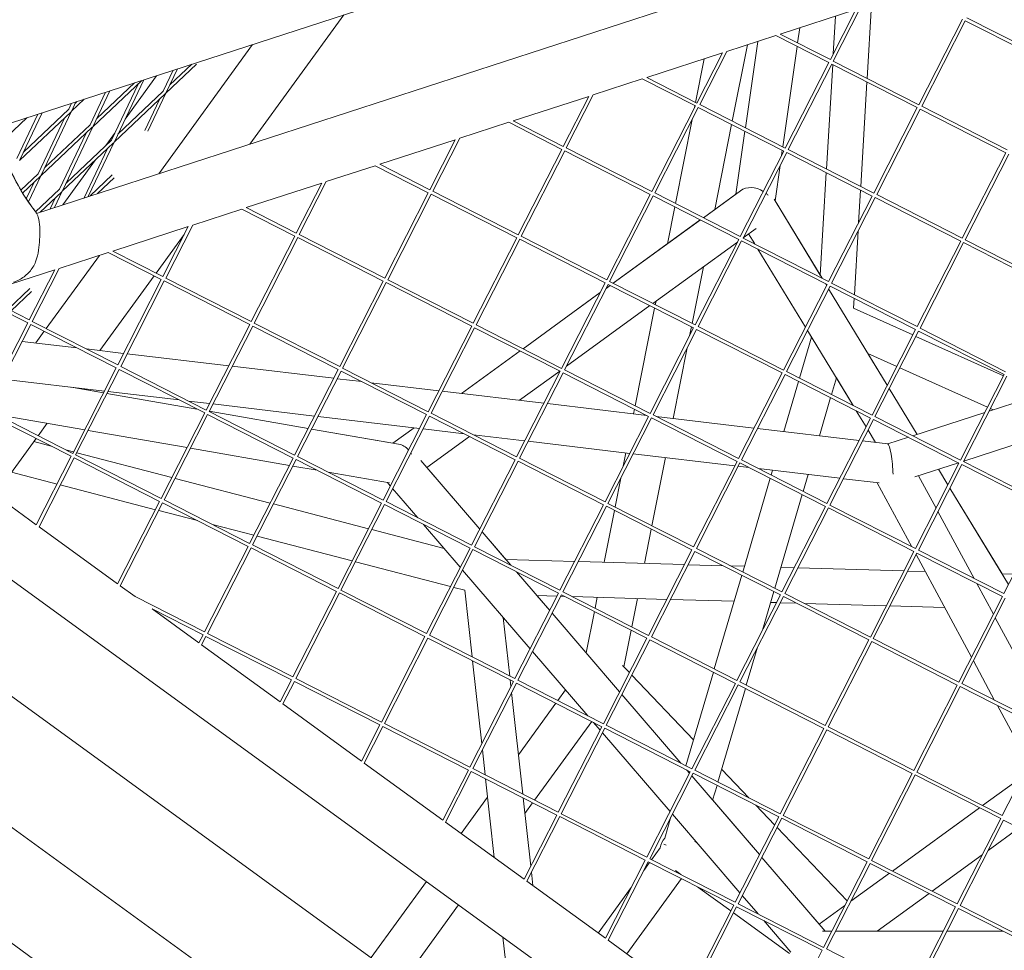
# Model space of a CAD drawing. Units: millimetres. Extents: x -6279 to 9730, y -4381 to 5590.
# Drawn here: x -836 to -390, y 525 to 947 of the extents above; entities that cross this region are included whole.
import ezdxf

# ---------------------------------------------------------------- set-up
doc = ezdxf.new("R2010")
doc.units = ezdxf.units.MM
doc.layers.add('DNA COMBI 01', color=7, linetype='Continuous')
doc.layers.add('SICHER-MIN', color=7, linetype='Continuous')

msp = doc.modelspace()

# ---------------------------------------------------------------- linework, layer by layer
at = {"layer": 'DNA COMBI 01', "color": 0, "linetype": 'Continuous', "lineweight": 0}
for p, q in [((-846.787, 897.922), (-407.812, 1040.552)), ((-828.746, 859.046), (-303.675, 1029.637)), ((-491.606, 940.296), (-457.356, 951.423)), ((-457.356, 951.423), (-468.916, 928.735)), ((-455.338, 952.079), (-467.58, 928.054)), ((-450.216, 953.743), (-452.206, 920.22)), ((-732.053, 890.461), (-689.503, 949.026)), ((-689.503, 949.026), (-732.053, 890.461)), ((-466.559, 948.433), (-467.572, 931.373)), ((-428.821, 908.305), (-409.072, 947.064)), ((-427.485, 907.624), (-407.736, 946.383)), ((-407.736, 946.383), (-368.977, 926.634)), ((-407.055, 947.719), (-368.296, 927.971)), ((-482.79, 943.16), (-483.768, 936.302)), ((-515.862, 932.415), (-493.623, 939.64)), ((-493.623, 939.64), (-469.597, 927.398)), ((-491.606, 940.296), (-468.916, 928.735)), ((-773.381, 877.034), (-730.831, 935.598)), ((-513.361, 900.876), (-506.487, 935.461)), ((-507.437, 897.858), (-501.858, 936.965)), ((-501.856, 936.965), (-507.436, 897.857)), ((-483.992, 934.733), (-490.486, 889.22)), ((-552.133, 920.631), (-517.88, 931.76)), ((-530.026, 909.367), (-526.106, 929.087)), ((-529.441, 909.069), (-517.88, 931.76)), ((-528.105, 908.388), (-515.862, 932.415)), ((-770.092, 913.513), (-756.199, 926.64)), ((-769.972, 913.767), (-764.861, 924.541)), ((-768.318, 917.253), (-758.375, 926.648)), ((-469.597, 927.398), (-489.346, 888.64)), ((-468.261, 926.717), (-488.009, 887.959)), ((-467.861, 926.513), (-470.674, 879.126)), ((-468.261, 926.717), (-429.502, 906.969)), ((-467.58, 928.054), (-428.821, 908.305)), ((-780.213, 919.553), (-793.503, 891.533)), ((-788.626, 901.815), (-774.356, 921.456)), ((-771.327, 914.41), (-766.824, 923.903)), ((-576.386, 912.751), (-554.15, 919.976)), ((-554.15, 919.976), (-530.122, 907.733)), ((-552.133, 920.631), (-529.441, 909.069)), ((-781.082, 919.27), (-803.281, 898.295)), ((-784.411, 918.189), (-801.507, 902.035)), ((-782.758, 917.687), (-794.859, 892.176)), ((-452.303, 918.586), (-455.116, 871.199)), ((-812.938, 905.311), (-807.118, 910.811)), ((-804.516, 899.192), (-797.526, 913.927)), ((-803.161, 898.549), (-795.564, 914.565)), ((-793.624, 891.279), (-770.297, 913.32)), ((-791.85, 895.018), (-771.327, 914.41)), ((-779.759, 896.633), (-773.101, 910.67)), ((-778.283, 896.244), (-770.092, 913.513)), ((-612.659, 900.967), (-578.404, 912.096)), ((-589.966, 889.404), (-578.404, 912.096)), ((-588.63, 888.723), (-576.386, 912.751)), ((-834.696, 886.817), (-814.173, 906.208)), ((-812.878, 908.939), (-814.173, 906.208)), ((-810.915, 909.577), (-812.818, 905.566)), ((-811.164, 909.051), (-810.447, 909.729)), ((-549.871, 868.974), (-530.122, 907.733)), ((-548.534, 868.293), (-528.786, 907.052)), ((-530.496, 906.998), (-530.329, 907.838)), ((-528.786, 907.052), (-490.027, 887.303)), ((-528.105, 908.388), (-489.346, 888.64)), ((-449.251, 868.21), (-429.502, 906.969)), ((-447.914, 867.529), (-428.166, 906.288)), ((-428.166, 906.288), (-389.407, 886.539)), ((-427.485, 907.624), (-388.726, 887.875)), ((-845.127, 891.039), (-833.154, 902.351)), ((-837.705, 883.974), (-828.229, 903.952)), ((-836.47, 883.077), (-813.143, 905.118)), ((-836.35, 883.331), (-826.266, 904.589)), ((-815.947, 902.469), (-828.048, 876.957)), ((-812.938, 905.311), (-826.692, 876.315)), ((-803.486, 898.102), (-826.813, 876.06)), ((-804.516, 899.192), (-825.039, 879.8)), ((-817.035, 869.298), (-803.281, 898.295)), ((-636.91, 893.088), (-614.677, 900.311)), ((-614.677, 900.311), (-590.647, 888.067)), ((-612.659, 900.967), (-589.966, 889.404)), ((-539.141, 863.507), (-531.573, 901.581)), ((-521.323, 860.822), (-513.665, 899.347)), ((-818.391, 869.941), (-806.29, 895.452)), ((-797.318, 889.852), (-793.409, 895.233)), ((-636.91, 893.088), (-649.155, 869.057)), ((-511.727, 867.79), (-507.661, 896.288)), ((-507.66, 896.287), (-511.725, 867.792)), ((-817.156, 869.044), (-793.829, 891.085)), ((-815.382, 872.784), (-794.859, 892.176)), ((-796.633, 888.436), (-807.262, 866.026)), ((-793.624, 891.279), (-805.3, 866.664)), ((-673.186, 881.302), (-638.928, 892.432)), ((-638.928, 892.432), (-650.491, 869.738)), ((-588.63, 888.723), (-549.871, 868.974)), ((-610.396, 849.308), (-590.647, 888.067)), ((-609.059, 848.627), (-589.311, 887.386)), ((-589.311, 887.386), (-550.552, 867.637)), ((-490.027, 887.303), (-509.776, 848.544)), ((-488.69, 886.622), (-508.439, 847.863)), ((-490.71, 887.651), (-491.044, 885.307)), ((-488.69, 886.622), (-449.932, 866.873)), ((-488.009, 887.959), (-449.251, 868.21)), ((-409.155, 847.78), (-389.407, 886.539)), ((-407.819, 847.099), (-388.07, 885.858)), ((-816.905, 862.893), (-802.101, 883.269)), ((-697.434, 873.424), (-675.204, 880.647)), ((-675.204, 880.647), (-651.172, 868.402)), ((-673.186, 881.302), (-650.491, 869.738)), ((-491.699, 880.718), (-493.988, 864.673)), ((-828.048, 876.957), (-835.883, 869.555)), ((-827.018, 875.867), (-835.087, 868.243)), ((-826.813, 876.06), (-832.437, 864.203)), ((-804.502, 866.923), (-794.432, 876.438)), ((-801.173, 868.004), (-793.606, 875.154)), ((-470.771, 877.492), (-473.527, 831.068)), ((-829.822, 873.218), (-833.416, 865.641)), ((-733.713, 861.637), (-699.452, 872.769)), ((-711.016, 850.073), (-699.452, 872.769)), ((-709.679, 849.392), (-697.434, 873.424)), ((-829.175, 859.751), (-818.391, 869.941)), ((-827.208, 859.546), (-817.36, 868.851)), ((-822.613, 861.039), (-820.164, 866.201)), ((-820.651, 861.676), (-817.156, 869.044)), ((-651.172, 868.402), (-670.921, 829.643)), ((-649.836, 867.721), (-669.584, 828.962)), ((-649.836, 867.721), (-611.077, 847.972)), ((-649.155, 869.057), (-610.396, 849.308)), ((-570.301, 828.879), (-550.552, 867.637)), ((-568.964, 828.198), (-549.215, 866.956)), ((-549.215, 866.956), (-510.457, 847.208)), ((-548.534, 868.293), (-509.776, 848.544)), ((-511.727, 867.794), (-526.495, 857.064)), ((-526.495, 857.063), (-511.727, 867.793)), ((-509.615, 869.325), (-526.493, 857.062)), ((-469.68, 828.115), (-449.932, 866.873)), ((-468.344, 827.434), (-448.595, 866.192)), ((-455.213, 869.564), (-456.091, 854.786)), ((-448.595, 866.192), (-409.836, 846.444)), ((-447.914, 867.529), (-409.155, 847.78)), ((-733.713, 861.637), (-711.016, 850.073)), ((-542.773, 845.237), (-539.445, 861.978)), ((-494.447, 865.427), (-472.65, 829.628)), ((-493.988, 864.676), (-473.527, 831.072)), ((-757.958, 853.76), (-735.731, 860.982)), ((-735.731, 860.982), (-711.697, 848.736)), ((-794.24, 841.973), (-759.976, 853.105)), ((-771.541, 830.407), (-759.976, 853.105)), ((-770.204, 829.726), (-757.958, 853.76)), ((-567.355, 827.378), (-527.857, 856.074)), ((-527.857, 856.074), (-567.355, 827.378)), ((-527.855, 856.073), (-567.353, 827.377)), ((-774.566, 831.948), (-761.81, 849.504)), ((-761.81, 849.504), (-774.566, 831.948)), ((-731.446, 809.977), (-711.697, 848.736)), ((-709.679, 849.392), (-670.921, 829.643)), ((-609.059, 848.627), (-570.301, 828.879)), ((-502.531, 852.222), (-508.385, 847.969)), ((-503.203, 845.195), (-505.963, 849.729)), ((-505.963, 849.729), (-503.202, 845.195)), ((-456.313, 851.046), (-458.027, 822.177)), ((-730.109, 809.296), (-710.36, 848.055)), ((-710.36, 848.055), (-671.602, 828.306)), ((-630.825, 809.213), (-611.077, 847.972)), ((-629.489, 808.532), (-609.74, 847.291)), ((-609.74, 847.291), (-570.982, 827.542)), ((-511.058, 846.027), (-549.353, 818.205)), ((-510.457, 847.208), (-530.205, 808.449)), ((-509.12, 846.527), (-528.869, 807.768)), ((-509.12, 846.527), (-470.361, 826.778)), ((-508.439, 847.863), (-469.68, 828.115)), ((-429.585, 807.685), (-409.836, 846.444)), ((-428.249, 807.004), (-408.5, 845.763)), ((-408.5, 845.763), (-369.741, 826.014)), ((-407.819, 847.099), (-369.06, 827.35)), ((-824.388, 806.829), (-800.28, 840.011)), ((-818.482, 834.097), (-796.258, 841.317)), ((-796.258, 841.317), (-772.222, 829.07)), ((-794.24, 841.973), (-771.541, 830.407)), ((-480.215, 807.44), (-501.717, 842.755)), ((-501.716, 842.754), (-480.215, 807.44)), ((-531.593, 809.156), (-526.492, 834.814)), ((-854.767, 822.308), (-820.499, 833.441)), ((-832.066, 810.741), (-820.499, 833.441)), ((-830.729, 810.06), (-818.482, 834.097)), ((-800.082, 796.828), (-775.458, 830.72)), ((-775.458, 830.719), (-800.082, 796.828)), ((-791.971, 790.312), (-772.222, 829.07)), ((-790.634, 789.631), (-770.885, 828.389)), ((-770.885, 828.389), (-732.127, 808.641)), ((-770.204, 829.726), (-731.446, 809.977)), ((-671.602, 828.306), (-691.35, 789.548)), ((-670.265, 827.625), (-690.014, 788.867)), ((-670.265, 827.625), (-631.506, 807.877)), ((-669.584, 828.962), (-630.825, 809.213)), ((-590.73, 788.783), (-570.982, 827.542)), ((-589.394, 788.102), (-569.645, 826.861)), ((-568.715, 826.387), (-570.576, 825.035)), ((-570.574, 825.039), (-568.717, 826.388)), ((-568.717, 826.388), (-570.573, 825.039)), ((-569.645, 826.861), (-530.886, 807.113)), ((-568.964, 828.198), (-530.205, 808.449)), ((-490.11, 788.019), (-470.361, 826.778)), ((-488.774, 787.338), (-469.025, 826.097)), ((-471.164, 827.187), (-470.614, 826.283)), ((-469.025, 826.097), (-430.266, 806.348)), ((-468.344, 827.434), (-429.585, 807.685)), ((-856.784, 821.653), (-832.747, 809.405)), ((-854.767, 822.308), (-832.066, 810.741)), ((-831.838, 824.953), (-841.689, 815.645)), ((-831.013, 823.669), (-840.27, 814.922)), ((-608.214, 797.692), (-573.247, 823.097)), ((-573.249, 823.093), (-608.212, 797.691)), ((-573.246, 823.097), (-584.645, 814.816)), ((-469.697, 824.778), (-443.118, 781.125)), ((-550.715, 817.216), (-588.576, 789.708)), ((-548.257, 817.647), (-547.942, 819.23)), ((-458.124, 820.543), (-458.393, 815.999)), ((-557.373, 771.787), (-548.561, 816.118)), ((-458.393, 815.999), (-431.514, 803.9)), ((-852.483, 770.672), (-832.747, 809.405)), ((-851.146, 769.991), (-831.41, 808.724)), ((-831.41, 808.724), (-792.652, 788.975)), ((-830.729, 810.06), (-791.971, 790.312)), ((-751.875, 769.882), (-732.127, 808.641)), ((-750.539, 769.201), (-730.79, 807.96)), ((-730.79, 807.96), (-692.031, 788.211)), ((-730.109, 809.296), (-691.35, 789.548)), ((-629.489, 808.532), (-590.73, 788.783)), ((-829.152, 800.272), (-825.28, 805.601)), ((-651.255, 769.118), (-631.506, 807.877)), ((-649.919, 768.437), (-630.17, 807.196)), ((-630.17, 807.196), (-591.411, 787.447)), ((-530.886, 807.113), (-550.635, 768.354)), ((-529.55, 806.432), (-549.298, 767.673)), ((-532.71, 803.533), (-531.896, 807.627)), ((-529.55, 806.432), (-490.791, 786.683)), ((-528.869, 807.768), (-490.11, 788.019)), ((-477.456, 802.909), (-479.298, 805.935)), ((-479.298, 805.935), (-458.621, 771.975)), ((-450.015, 767.59), (-430.266, 806.348)), ((-448.678, 766.909), (-428.93, 805.667)), ((-428.93, 805.667), (-390.171, 785.919)), ((-428.249, 807.004), (-389.49, 787.255)), ((-810.481, 798.06), (-835.343, 801.006)), ((-477.456, 802.91), (-482.894, 784.343)), ((-430.144, 803.283), (-390.432, 785.407)), ((-789.302, 795.55), (-806.176, 797.55)), ((-741.673, 789.906), (-787.714, 795.362)), ((-636.143, 777.4), (-609.576, 796.702)), ((-609.574, 796.701), (-636.14, 777.4)), ((-540.165, 766.027), (-533.787, 798.116)), ((-451.885, 795.523), (-438.786, 789.627)), ((-451.881, 795.521), (-443.117, 781.127)), ((-812.387, 750.242), (-792.652, 788.975)), ((-811.051, 749.561), (-791.315, 788.294)), ((-791.315, 788.294), (-752.556, 768.546)), ((-790.634, 789.631), (-751.875, 769.882)), ((-694.044, 784.262), (-740.085, 789.718)), ((-692.031, 788.211), (-711.78, 749.452)), ((-690.695, 787.53), (-710.444, 748.771)), ((-690.695, 787.53), (-651.936, 767.781)), ((-690.014, 788.867), (-651.255, 769.118)), ((-611.16, 748.688), (-591.411, 787.447)), ((-609.823, 748.007), (-590.075, 786.766)), ((-591.574, 787.53), (-609.811, 774.28)), ((-590.075, 786.766), (-551.316, 767.017)), ((-589.394, 788.102), (-550.635, 768.354)), ((-510.54, 747.924), (-490.791, 786.683)), ((-509.203, 747.243), (-489.455, 786.002)), ((-489.455, 786.002), (-450.696, 766.253)), ((-488.774, 787.338), (-450.015, 767.59)), ((-437.417, 789.01), (-397.704, 771.135)), ((-409.92, 747.16), (-390.171, 785.919)), ((-798.011, 778.456), (-844.053, 783.912)), ((-681.322, 782.754), (-692.456, 784.074)), ((-646.415, 778.618), (-677.016, 782.244)), ((-483.324, 782.878), (-490, 760.082)), ((-466.199, 784.421), (-468.387, 776.951)), ((-458.622, 771.975), (-466.199, 784.421)), ((-408.583, 746.479), (-388.834, 785.238)), ((-798.397, 777.699), (-812.814, 780.21)), ((-812.23, 780.109), (-812.208, 780.138)), ((-812.229, 780.109), (-798.397, 777.699)), ((-812.208, 780.138), (-812.228, 780.11)), ((-798.396, 777.701), (-812.228, 780.11)), ((-796.851, 777.43), (-756.043, 770.322)), ((-756.042, 770.321), (-796.851, 777.43)), ((-756.048, 770.325), (-796.85, 777.432)), ((-764.126, 774.441), (-796.424, 778.268)), ((-598.786, 772.974), (-644.827, 778.43)), ((-442.202, 779.62), (-429.537, 758.82)), ((-442.2, 779.622), (-429.535, 758.82)), ((-373.024, 777.182), (-396.89, 769.427)), ((-750.382, 772.812), (-759.821, 773.931)), ((-702.753, 767.168), (-748.795, 772.624)), ((-552.162, 767.449), (-597.198, 772.785)), ((-468.816, 775.486), (-473.887, 758.173)), ((-813.068, 748.905), (-851.827, 768.654)), ((-812.387, 750.242), (-851.146, 769.991)), ((-806.948, 760.917), (-847.047, 767.902)), ((-772.292, 729.812), (-752.556, 768.546)), ((-770.956, 729.131), (-751.22, 767.865)), ((-751.22, 767.865), (-712.461, 748.116)), ((-750.539, 769.201), (-711.78, 749.452)), ((-750.463, 769.35), (-705.621, 761.54)), ((-705.622, 761.539), (-750.463, 769.35)), ((-705.62, 761.541), (-750.462, 769.352)), ((-671.685, 729.023), (-651.936, 767.781)), ((-649.919, 768.437), (-611.16, 748.688)), ((-558.095, 768.152), (-557.676, 770.258)), ((-452.72, 762.282), (-457.136, 769.534)), ((-457.135, 769.534), (-452.719, 762.282)), ((-398.908, 768.772), (-431.531, 758.172)), ((-396.334, 770.518), (-395.16, 769.989)), ((-828.109, 758.253), (-824.013, 763.89)), ((-824.013, 763.89), (-828.109, 758.253)), ((-655.125, 761.524), (-701.166, 766.98)), ((-670.348, 728.342), (-650.6, 767.1)), ((-650.6, 767.1), (-611.841, 747.352)), ((-551.316, 767.017), (-571.065, 728.259)), ((-549.979, 766.336), (-569.728, 727.578)), ((-549.979, 766.336), (-511.221, 746.588)), ((-549.298, 767.673), (-510.54, 747.924)), ((-503.528, 761.685), (-547.857, 766.938)), ((-470.445, 727.494), (-450.696, 766.253)), ((-469.108, 726.813), (-449.359, 765.572)), ((-449.359, 765.572), (-410.601, 745.823)), ((-448.678, 766.909), (-409.92, 747.16)), ((-350.343, 765.625), (-408.447, 746.746)), ((-760.56, 752.837), (-805.402, 760.648)), ((-704.075, 761.27), (-667.188, 754.845)), ((-664.616, 754.396), (-704.075, 761.27)), ((-667.186, 754.847), (-704.074, 761.272)), ((-667.189, 754.845), (-657.593, 761.816)), ((-657.59, 761.816), (-667.186, 754.844)), ((-634.967, 759.135), (-653.537, 761.336)), ((-455.899, 756.041), (-501.94, 761.497)), ((-451.803, 760.777), (-448.377, 755.15)), ((-448.377, 755.15), (-451.803, 760.776)), ((-847.585, 731.446), (-829.002, 757.024)), ((-829.002, 757.024), (-830.034, 755.602)), ((-822.213, 753.565), (-830.034, 755.602)), ((-632.433, 757.844), (-651.788, 743.782)), ((-607.496, 755.88), (-630.662, 758.625)), ((-559.867, 750.236), (-605.908, 755.692)), ((-442.815, 754.491), (-454.312, 755.853)), ((-433.549, 757.516), (-442.849, 754.495)), ((-812.044, 750.916), (-815.452, 751.803)), ((-767.458, 739.3), (-810.558, 750.528)), ((-714.172, 744.757), (-759.014, 752.568)), ((-562.801, 744.477), (-561.615, 750.443)), ((-512.238, 744.591), (-558.279, 750.047)), ((-828.887, 717.861), (-813.068, 748.905)), ((-827.658, 716.968), (-811.732, 748.224)), ((-772.973, 728.476), (-811.732, 748.224)), ((-772.292, 729.812), (-811.051, 749.561)), ((-712.461, 748.116), (-732.197, 709.383)), ((-711.125, 747.435), (-730.86, 708.702)), ((-711.125, 747.435), (-672.366, 727.686)), ((-710.444, 748.771), (-671.685, 729.023)), ((-627.855, 715.922), (-654.552, 747)), ((-631.59, 708.593), (-611.841, 747.352)), ((-630.253, 707.912), (-610.504, 746.671)), ((-610.504, 746.671), (-571.746, 726.922)), ((-609.823, 748.007), (-571.065, 728.259)), ((-549.824, 717.436), (-543.685, 748.318)), ((-530.969, 707.829), (-511.221, 746.588)), ((-529.633, 707.148), (-509.884, 745.907)), ((-509.884, 745.907), (-471.126, 726.158)), ((-509.203, 747.243), (-470.445, 727.494)), ((-410.868, 745.959), (-430.667, 739.526)), ((-430.349, 707.065), (-410.601, 745.823)), ((-408.583, 746.479), (-369.824, 726.73)), ((-828.887, 717.861), (-864.517, 743.749)), ((-819.481, 736.319), (-840.135, 741.7)), ((-701.557, 742.56), (-712.626, 744.488)), ((-668.832, 736.86), (-696.537, 741.686)), ((-627.854, 715.924), (-651.787, 743.783)), ((-505.808, 743.829), (-510.65, 744.403)), ((-464.609, 738.947), (-501.502, 743.319)), ((-495.131, 742.564), (-495.766, 740.397)), ((-429.013, 706.384), (-409.264, 745.142)), ((-419.917, 743.019), (-415.623, 735.967)), ((-419.914, 743.02), (-415.622, 735.969)), ((-409.264, 745.142), (-370.505, 725.394)), ((-523.104, 462.434), (-902.081, 737.791)), ((-722.872, 727.684), (-765.972, 738.913)), ((-669.703, 737.012), (-668.392, 735.485)), ((-668.391, 735.486), (-669.702, 737.011)), ((-566.488, 725.927), (-563.878, 739.059)), ((-496.195, 738.932), (-508.638, 696.45)), ((-479.018, 740.655), (-481.259, 733.005)), ((-446.772, 736.834), (-463.021, 738.759)), ((-431.988, 707.9), (-447.648, 736.937)), ((-420.992, 725.43), (-428.903, 740.1)), ((-774.895, 724.703), (-817.995, 735.932)), ((-655.954, 721.007), (-667.335, 734.256)), ((-667.335, 734.255), (-655.955, 721.008)), ((-414.706, 734.461), (-388.128, 690.809)), ((-414.705, 734.464), (-391.046, 695.607)), ((-792.027, 691.08), (-772.973, 728.476)), ((-790.799, 690.187), (-771.637, 727.795)), ((-732.878, 708.046), (-771.637, 727.795)), ((-732.197, 709.383), (-770.956, 729.131)), ((-692.102, 688.953), (-672.366, 727.686)), ((-670.348, 728.342), (-631.59, 708.593)), ((-569.728, 727.578), (-530.969, 707.829)), ((-481.688, 731.54), (-494.131, 689.059)), ((-755.813, 719.732), (-773.409, 724.316)), ((-678.285, 716.069), (-721.385, 727.297)), ((-690.765, 688.272), (-671.029, 727.005)), ((-671.029, 727.005), (-632.271, 707.257)), ((-571.746, 726.922), (-591.494, 688.163)), ((-570.409, 726.241), (-590.158, 687.482)), ((-571.466, 700.883), (-566.792, 724.398)), ((-570.409, 726.241), (-531.65, 706.492)), ((-490.874, 687.399), (-471.126, 726.158)), ((-489.538, 686.718), (-469.789, 725.477)), ((-469.789, 725.477), (-431.03, 705.728)), ((-469.108, 726.813), (-430.349, 707.065)), ((-403.789, 693.531), (-420.126, 723.825)), ((-390.254, 686.635), (-370.505, 725.394)), ((-792.027, 691.08), (-827.658, 716.968)), ((-730.309, 713.088), (-749.052, 717.971)), ((-644.051, 707.15), (-676.799, 715.681)), ((-653.384, 718.014), (-636.691, 698.582)), ((-636.69, 698.583), (-653.382, 718.013)), ((-613.753, 699.505), (-626.799, 714.691)), ((-616.054, 702.187), (-626.798, 714.694)), ((-553.22, 700.349), (-550.128, 715.907)), ((-685.723, 701.472), (-728.823, 712.701)), ((-931.307, 706.302), (-544.018, 424.919)), ((-732.878, 708.046), (-752.626, 669.287)), ((-731.541, 707.365), (-751.29, 668.606)), ((-692.783, 687.616), (-731.541, 707.365)), ((-692.102, 688.953), (-730.86, 708.702)), ((-652.006, 668.523), (-632.271, 707.257)), ((-650.67, 667.842), (-630.934, 706.576)), ((-630.934, 706.576), (-592.175, 686.827)), ((-630.253, 707.912), (-591.494, 688.163)), ((-551.399, 667.734), (-531.65, 706.492)), ((-550.063, 667.053), (-530.314, 705.811)), ((-530.314, 705.811), (-491.555, 686.063)), ((-529.633, 707.148), (-490.874, 687.399)), ((-450.779, 666.97), (-431.03, 705.728)), ((-429.013, 706.384), (-390.254, 686.635)), ((-641.136, 689.857), (-684.236, 701.085)), ((-584.815, 701.273), (-616.057, 702.187)), ((-535.051, 699.818), (-583.156, 701.225)), ((-449.442, 666.289), (-429.694, 705.047)), ((-404.958, 657.778), (-430.061, 704.326)), ((-429.694, 705.047), (-390.935, 685.299)), ((-635.634, 697.352), (-604.989, 661.678)), ((-604.989, 661.679), (-635.634, 697.352)), ((-596.154, 679.018), (-611.181, 696.511)), ((-517.546, 699.306), (-533.393, 699.769)), ((-507.884, 699.023), (-514.041, 699.203)), ((-485.288, 698.363), (-491.354, 698.54)), ((-435.525, 696.907), (-483.629, 698.314)), ((-425.909, 696.626), (-433.866, 696.859)), ((-509.067, 694.985), (-521.51, 652.504)), ((-385.761, 695.452), (-391.049, 695.607)), ((-784.12, 685.334), (-790.799, 690.187)), ((-712.531, 648.858), (-692.783, 687.616)), ((-652.006, 668.523), (-690.765, 688.272)), ((-634.62, 688.159), (-639.65, 689.469)), ((-631.299, 657.972), (-634.62, 688.159)), ((-590.158, 687.482), (-551.399, 667.734)), ((-494.56, 687.594), (-499.677, 670.123)), ((-395.023, 677.276), (-402.537, 691.21)), ((-752.626, 669.287), (-784.12, 685.334)), ((-711.195, 648.177), (-691.446, 686.935)), ((-652.687, 667.187), (-691.446, 686.935)), ((-592.175, 686.827), (-611.911, 648.094)), ((-590.839, 686.146), (-610.575, 647.413)), ((-592.851, 685.501), (-601.952, 685.767)), ((-596.153, 679.02), (-601.949, 685.767)), ((-589.374, 685.4), (-591.192, 685.453)), ((-590.839, 686.146), (-552.08, 666.397)), ((-543.088, 684.046), (-585.869, 685.297)), ((-575.604, 680.067), (-574.63, 684.968)), ((-558.94, 671.576), (-556.384, 684.435)), ((-512.533, 683.153), (-541.429, 683.998)), ((-511.304, 647.304), (-491.555, 686.063)), ((-509.967, 646.623), (-490.219, 685.382)), ((-490.219, 685.382), (-451.46, 665.633)), ((-489.538, 686.718), (-450.779, 666.97)), ((-410.684, 646.54), (-390.935, 685.299)), ((-409.347, 645.859), (-389.599, 684.618)), ((-755.168, 664.299), (-776.364, 679.699)), ((-753.307, 667.951), (-776.364, 679.699)), ((-579.634, 659.791), (-575.908, 678.538)), ((-493.324, 682.591), (-496.002, 682.669)), ((-484.219, 682.325), (-491.665, 682.542)), ((-443.561, 681.136), (-480.714, 682.222)), ((-417.138, 680.363), (-441.902, 681.087)), ((-614.246, 649.283), (-617.17, 675.857)), ((-564.453, 642.114), (-595.098, 677.788)), ((-564.452, 642.117), (-595.096, 677.79)), ((-369.053, 629.123), (-394.157, 675.671)), ((-562.54, 653.463), (-559.243, 670.047)), ((-753.307, 667.951), (-755.168, 664.299)), ((-751.971, 667.27), (-753.94, 663.406)), ((-713.212, 647.521), (-751.971, 667.27)), ((-712.531, 648.858), (-751.29, 668.606)), ((-672.436, 628.428), (-652.687, 667.187)), ((-671.1, 627.747), (-651.351, 666.506)), ((-612.592, 646.757), (-651.351, 666.506)), ((-611.911, 648.094), (-650.67, 667.842)), ((-571.816, 627.664), (-552.08, 666.397)), ((-570.479, 626.983), (-550.744, 665.716)), ((-550.744, 665.716), (-511.985, 645.967)), ((-550.063, 667.053), (-511.304, 647.304)), ((-471.209, 626.874), (-451.46, 665.633)), ((-449.442, 666.289), (-410.684, 646.54)), ((-718.309, 637.518), (-753.94, 663.406)), ((-501.953, 662.351), (-507.003, 645.112)), ((-469.872, 626.193), (-450.123, 664.952)), ((-450.123, 664.952), (-411.365, 645.203)), ((-626.962, 618.555), (-631.102, 656.189)), ((-603.933, 660.448), (-578.849, 631.247)), ((-578.847, 631.246), (-603.932, 660.449)), ((-394.431, 638.259), (-404.092, 656.173)), ((-560.017, 650.82), (-563.149, 654.101)), ((-718.309, 637.518), (-713.212, 647.521)), ((-672.436, 628.428), (-711.195, 648.177)), ((-613.724, 644.536), (-614.05, 647.5)), ((-571.816, 627.664), (-610.575, 647.413)), ((-530.93, 620.341), (-558.92, 649.67)), ((-521.939, 651.039), (-534.373, 608.586)), ((-717.081, 636.625), (-711.876, 646.84)), ((-673.117, 627.091), (-711.876, 646.84)), ((-612.592, 646.757), (-632.341, 607.998)), ((-611.256, 646.076), (-631.004, 607.317)), ((-572.497, 626.327), (-611.256, 646.076)), ((-592.451, 638.178), (-588.947, 643.002)), ((-531.721, 607.234), (-511.985, 645.967)), ((-530.384, 606.553), (-510.648, 645.286)), ((-507.432, 643.647), (-519.866, 601.194)), ((-510.648, 645.286), (-471.89, 625.538)), ((-509.967, 646.623), (-471.209, 626.874)), ((-431.113, 606.445), (-411.365, 645.203)), ((-429.777, 605.764), (-410.028, 644.522)), ((-410.028, 644.522), (-371.269, 624.774)), ((-409.347, 645.859), (-370.589, 626.11)), ((-608.36, 595.779), (-613.425, 641.819)), ((-536.646, 609.744), (-563.396, 640.884)), ((-536.639, 609.74), (-563.395, 640.887)), ((-681.45, 610.737), (-717.081, 636.625)), ((-610.319, 613.586), (-593.344, 636.95)), ((-378.989, 609.624), (-393.179, 635.937)), ((-910.994, 632.213), (-620.759, 421.344)), ((-681.45, 610.737), (-673.117, 627.091)), ((-680.222, 609.844), (-671.781, 626.41)), ((-633.022, 606.662), (-671.781, 626.41)), ((-632.341, 607.998), (-671.1, 627.747)), ((-602.994, 593.045), (-577.106, 628.676)), ((-592.246, 587.569), (-572.497, 626.327)), ((-590.909, 586.888), (-571.16, 625.646)), ((-576.277, 628.253), (-573.288, 624.774)), ((-573.288, 624.775), (-576.275, 628.252)), ((-532.402, 605.898), (-571.16, 625.646)), ((-531.721, 607.234), (-570.479, 626.983)), ((-491.625, 586.804), (-471.89, 625.538)), ((-469.872, 626.193), (-431.113, 606.445)), ((-541.587, 587.871), (-572.231, 623.545)), ((-572.231, 623.544), (-541.587, 587.871)), ((-490.289, 586.123), (-470.553, 624.857)), ((-470.553, 624.857), (-431.794, 605.108)), ((-391.018, 586.015), (-371.269, 624.774)), ((-625.412, 604.468), (-626.663, 615.837)), ((-644.591, 583.956), (-680.222, 609.844)), ((-592.246, 587.569), (-631.004, 607.317)), ((-633.022, 606.662), (-644.591, 583.956)), ((-631.685, 605.981), (-643.363, 583.063)), ((-592.927, 586.232), (-631.685, 605.981)), ((-621.293, 567.028), (-625.216, 602.685)), ((-552.15, 567.139), (-532.402, 605.898)), ((-550.814, 566.458), (-531.065, 605.217)), ((-532.752, 605.21), (-534.074, 606.75)), ((-501.051, 568.307), (-531.695, 603.98)), ((-492.306, 585.468), (-531.065, 605.217)), ((-491.625, 586.804), (-530.384, 606.553)), ((-505.833, 594.044), (-518.173, 606.974)), ((-451.53, 566.375), (-431.794, 605.108)), ((-450.194, 565.694), (-430.458, 604.427)), ((-430.458, 604.427), (-391.699, 584.678)), ((-429.777, 605.764), (-391.018, 586.015)), ((-399.933, 590.557), (-382.104, 603.511)), ((-382.104, 603.511), (-399.933, 590.557)), ((-382.106, 603.506), (-399.931, 590.556)), ((-520.295, 599.729), (-522.265, 593.003)), ((-931.806, 594.799), (-649.9, 389.993)), ((-636.25, 577.895), (-624.299, 594.345)), ((-604.755, 563.017), (-608.164, 593.996)), ((-607.393, 586.99), (-603.886, 591.816)), ((-501.049, 568.31), (-522.264, 593.006)), ((-494.166, 581.818), (-502.706, 590.767)), ((-440.766, 560.89), (-401.295, 589.568)), ((-401.293, 589.567), (-440.764, 560.889)), ((-401.295, 589.568), (-414.172, 580.212)), ((-607.732, 557.174), (-592.927, 586.232)), ((-606.504, 556.282), (-591.59, 585.551)), ((-552.831, 565.802), (-591.59, 585.551)), ((-552.15, 567.139), (-590.909, 586.888)), ((-541.167, 585.39), (-543.969, 575.825)), ((-509.885, 550.968), (-540.53, 586.641)), ((-512.055, 546.709), (-492.306, 585.468)), ((-510.719, 546.028), (-490.97, 584.787)), ((-452.211, 565.038), (-490.97, 584.787)), ((-451.53, 566.375), (-490.289, 586.123)), ((-607.732, 557.174), (-643.363, 583.063)), ((-461.24, 547.318), (-493.068, 580.668)), ((-411.435, 545.945), (-391.699, 584.678)), ((-410.098, 545.264), (-390.363, 583.997)), ((-383.293, 580.395), (-397.433, 570.122)), ((-390.363, 583.997), (-351.604, 564.249)), ((-546.042, 571.446), (-549.976, 566.031)), ((-530.322, 574.415), (-529.537, 573.844)), ((-621.688, 567.315), (-621.372, 567.749)), ((-471.25, 533.616), (-499.994, 567.077)), ((-473.959, 536.774), (-499.992, 567.08)), ((-400.106, 568.18), (-422.764, 551.718)), ((-570.873, 530.393), (-552.831, 565.802)), ((-569.645, 529.501), (-551.495, 565.121)), ((-550.869, 564.803), (-553.508, 561.171)), ((-512.736, 545.373), (-551.495, 565.121)), ((-512.055, 546.709), (-550.814, 566.458)), ((-471.96, 526.28), (-452.211, 565.038)), ((-470.623, 525.599), (-450.875, 564.357)), ((-412.116, 544.609), (-450.875, 564.357)), ((-411.435, 545.945), (-450.194, 565.694)), ((-603.798, 554.316), (-604.456, 560.3)), ((-539.186, 561.078), (-536.678, 559.255)), ((-442.126, 559.9), (-459.623, 547.187)), ((-459.621, 547.191), (-442.128, 559.901)), ((-677.129, 521.63), (-652.062, 556.133)), ((-570.873, 530.393), (-606.504, 556.282)), ((-536.435, 557.448), (-561.199, 523.364)), ((-514.042, 542.809), (-528.922, 553.62)), ((-528.921, 553.619), (-514.042, 542.809)), ((-559.144, 553.413), (-574.143, 532.769)), ((-501.691, 541.428), (-508.829, 549.738)), ((-424.126, 550.728), (-447.68, 533.616)), ((-662.567, 511.05), (-637.5, 545.552)), ((-532.485, 506.614), (-512.736, 545.373)), ((-531.148, 505.933), (-511.4, 544.692)), ((-472.641, 524.943), (-511.4, 544.692)), ((-471.96, 526.28), (-510.719, 546.028)), ((-473.962, 536.772), (-462.294, 545.249)), ((-462.296, 545.245), (-473.96, 536.771)), ((-431.865, 505.85), (-412.116, 544.609)), ((-371.34, 525.515), (-410.098, 545.264)), ((-487.368, 523.428), (-512.814, 541.916)), ((-512.814, 541.916), (-487.368, 523.428)), ((-430.528, 505.169), (-410.779, 543.928)), ((-372.021, 524.179), (-410.779, 543.928)), ((-486.813, 524.109), (-499.119, 538.434)), ((-468.222, 533.616), (-472.486, 533.616)), ((-417.717, 533.616), (-466.538, 533.616)), ((-447.679, 533.616), (-417.717, 533.616)), ((-390.541, 533.615), (-416.034, 533.616)), ((-416.033, 533.616), (-390.542, 533.616)), ((-611.819, 480.913), (-617.317, 530.888)), ((-551.433, 516.269), (-569.645, 529.501)), ((-492.39, 486.184), (-472.641, 524.943)), ((-431.865, 505.85), (-470.623, 525.599))]:
    msp.add_line(p, q, dxfattribs=at)
msp.add_arc((-758.533, 915.567), 90, 194.32946, 216.18893, dxfattribs=at)
msp.add_arc((-758.533, 915.567), 90, 194.32946, 216.18893, dxfattribs=at)
for centre, major_axis, ratio, start_param, end_param in [((-503.354, 862.749), (-7.924, 4.773), 0.8052079, 4.6907372, 5.9547298), ((-503.354, 862.749), (-7.924, 4.773), 0.8052079, 4.3839326, 4.5261269), ((-664.978, 745.324), (-2.09, 9.011), 0.8052081, 5.3024237, 5.9547294), ((-441.946, 745.325), (-0.902, 9.166), 0.1273142, 4.1867496, 6.2552497), ((-664.978, 745.324), (-2.09, 9.011), 0.8052081, 5.0408442, 5.1134194), ((-537.43, 569.69), (-7.269, 5.281), 0.8903859, 6.1427951, 6.7558182), ((-537.43, 569.69), (-7.288, 3.58), 0.000001, 0.3067925, 0.6144636)]:
    msp.add_ellipse(centre, major_axis=major_axis, ratio=ratio, start_param=start_param, end_param=end_param, dxfattribs=at)
for points, knots in [([(-846.774, 897.857), (-846.449, 896.24), (-846.076, 894.611), (-844.963, 890.32), (-844.14, 887.649), (-843.18, 884.99), (-842.295, 882.54), (-841.293, 880.1), (-839.062, 875.291), (-837.833, 872.921), (-834.544, 867.217), (-832.362, 863.948), (-829.926, 860.766), (-829.857, 860.677), (-829.789, 860.588)], [38.8319323, 38.8319323, 38.8319323, 38.8319323, 44.8997731, 44.8997731, 54.7525007, 54.7525007, 54.7525007, 63.8329071, 63.8329071, 72.9133135, 72.9133135, 86.2300464, 86.2300464, 86.6146691, 86.6146691, 86.6146691, 86.6146691]), ([(-831.17, 862.426), (-831.146, 862.393), (-831.096, 862.325), (-830.918, 862.083), (-830.761, 861.871), (-830.347, 861.318), (-830.09, 860.979), (-829.789, 860.588)], [3.9922663, 3.9922663, 3.9922663, 3.9922663, 5.9937289, 5.9937289, 8.8815051, 8.8815051, 11.7692873, 11.7692873, 11.7692873, 11.7692873]), ([(-829.223, 859.82), (-828.658, 859.016), (-828.28, 858.137), (-827.593, 855.864), (-827.423, 854.442), (-827.256, 851.465), (-827.272, 849.933), (-827.391, 846.795), (-827.494, 845.186), (-827.893, 841.885), (-828.198, 840.18), (-828.934, 837.825), (-829.18, 837.156), (-829.465, 836.502)], [0, 0, 0, 0, 2.8916932, 2.8916932, 7.3804464, 7.3804464, 11.9995692, 11.9995692, 16.618692, 16.618692, 21.2378148, 21.2378148, 23.0956141, 23.0956141, 23.0956141, 23.0956141]), ([(-829.465, 836.502), (-829.829, 835.669), (-830.268, 834.879), (-831.275, 833.395), (-831.842, 832.701), (-833.074, 831.422), (-833.737, 830.838), (-835.158, 829.772), (-835.914, 829.292), (-837.513, 828.449), (-838.358, 828.086), (-839.242, 827.799)], [0, 0, 0, 0, 2.240785, 2.240785, 4.48157, 4.48157, 6.722355, 6.722355, 8.96314, 8.96314, 11.203925, 11.203925, 11.203925, 11.203925])]:
    msp.add_open_spline(points, degree=3, knots=knots, dxfattribs=at)
for points in [[(-831.17, 862.426), (-831.169, 862.425), (-831.168, 862.423), (-831.167, 862.422)], [(-829.789, 860.588), (-829.595, 860.336), (-829.406, 860.08), (-829.223, 859.82)], [(-829.789, 860.588), (-829.606, 860.351), (-829.416, 860.095), (-829.223, 859.82)], [(-829.223, 859.82), (-829.223, 859.82), (-829.223, 859.82), (-829.223, 859.82)], [(-829.223, 859.82), (-829.047, 859.569), (-828.888, 859.31), (-828.746, 859.046)]]:
    msp.add_open_spline(points, degree=3, dxfattribs=at)
at = {"layer": 'SICHER-MIN', "extrusion": (-5.80073e-06, 5.80081e-06, 1)}
msp.add_lwpolyline([(2279.383, 3327.904, 0.5572589), (-3995.475, 553.843, 0.033018), (-4200.389, 266.649, 0.056597), (-4442.124, -246.371, 0.0391596), (-4535.379, -614.234, 0.0423955), (-4569.837, -1018.39, 0.0000012), (-4569.837, -1018.729), (-4569.837, -1503.562, 0.466185), (-2774.763, -3010.425), (-2699.523, -2997.189, 0.3463425), (2279.107, -3328.096), (3000.193, -3328.106, 0.4405356), (8796.84, -1974.17, 0.4512839), (8976.353, 1613.144, 0.4707542), (2999.882, 3327.894), (2279.383, 3327.904)], format="xyb", dxfattribs=at)

doc.saveas('drawing.dxf')
